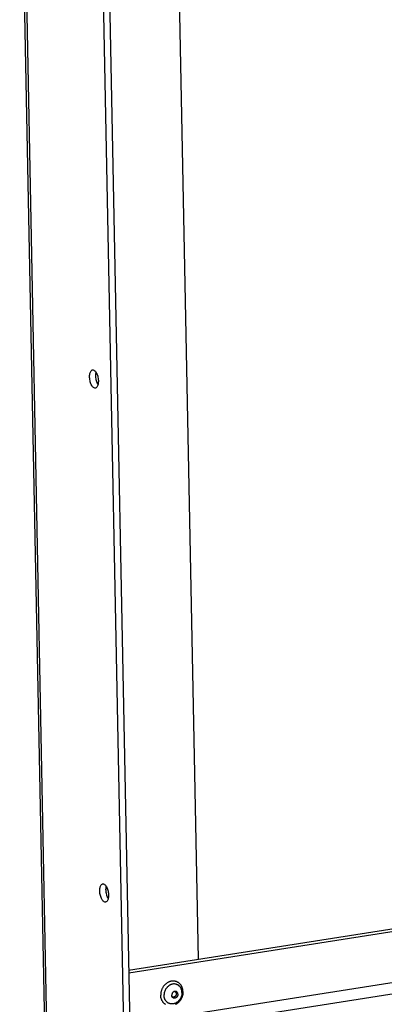
# Model space of a CAD drawing. Units: millimetres. Extents: x -1133 to 3836, y -587 to 2670.
# Drawn here: x 1886 to 1989, y -388 to -110 of the extents above; entities that cross this region are included whole.
import ezdxf

# ---------------------------------------------------------------- set-up
doc = ezdxf.new("R2010")
doc.units = ezdxf.units.MM
doc.header["$LTSCALE"] = 19.36
doc.layers.get('0').update_dxf_attribs({"linetype": 'CONTINUOUS'})

msp = doc.modelspace()

# ---------------------------------------------------------------- linework, layer by layer
at = {"color": 7, "linetype": 'Continuous'}
for p, q in [((1893.22, -401), (1885.93, -32.43)), ((1908.29, -42.6), (1915.58, -411.43)), ((1910.07, -43.41), (1917.34, -411.15)), ((1929.96, -52.46), (1936.34, -374.8)), ((1916.68, -377.89), (2103.23, -348.6)), ((1916.7, -378.61), (2104.42, -349.14)), ((1928.75, -381.01), (1928.62, -381.04)), ((1925.74, -384.8), (1925.74, -384.95)), ((1925.75, -385.09), (1925.74, -384.95))]:
    msp.add_line(p, q, dxfattribs=at)
at = {"color": 8, "linetype": 'Continuous'}
for p, q in [((1886.41, -32.64), (1893.7, -401.47)), ((2106.54, -363.35), (1926.4, -391.63)), ((2108.48, -366.19), (1926.42, -394.78)), ((1926.78, -385.74), (1926.75, -385.62))]:
    msp.add_line(p, q, dxfattribs=at)
at = {"color": 7, "linetype": 'Continuous'}
for points in [[(1906.96, -213.65), (1906.81, -213.56), (1906.67, -213.45), (1906.53, -213.3), (1906.4, -213.13), (1906.27, -212.92), (1906.15, -212.7), (1906.04, -212.45), (1905.94, -212.18), (1905.86, -211.9), (1905.79, -211.61), (1905.74, -211.31), (1905.7, -211.02), (1905.68, -210.72), (1905.67, -210.43), (1905.68, -210.14), (1905.71, -209.88), (1905.75, -209.62), (1905.81, -209.39), (1905.89, -209.18), (1905.97, -209), (1906.07, -208.85), (1906.19, -208.73), (1906.31, -208.64), (1906.44, -208.58), (1906.5, -208.57)], [(1906.5, -208.57), (1906.57, -208.56), (1906.71, -208.57), (1906.86, -208.62)], [(1906.86, -208.62), (1907, -208.71), (1907.15, -208.82), (1907.28, -208.97), (1907.42, -209.14), (1907.55, -209.35), (1907.66, -209.57), (1907.77, -209.82), (1907.87, -210.09), (1907.95, -210.37), (1908.02, -210.65), (1908.08, -210.95), (1908.12, -211.25), (1908.14, -211.55), (1908.14, -211.84), (1908.13, -212.13), (1908.11, -212.39), (1908.06, -212.65), (1908, -212.88), (1907.93, -213.09), (1907.84, -213.27), (1907.74, -213.42), (1907.63, -213.54), (1907.51, -213.63), (1907.38, -213.69), (1907.31, -213.7)], [(1908.05, -212.69), (1908.03, -212.65), (1907.91, -212.42), (1907.8, -212.17), (1907.7, -211.91), (1907.62, -211.63), (1907.55, -211.34), (1907.5, -211.04), (1907.46, -210.74), (1907.43, -210.44), (1907.43, -210.15), (1907.44, -209.87), (1907.47, -209.6), (1907.51, -209.35), (1907.52, -209.31)], [(1907.31, -213.7), (1907.24, -213.71), (1907.1, -213.7), (1906.96, -213.65)], [(1909.82, -358.62), (1909.68, -358.53), (1909.53, -358.42), (1909.4, -358.27), (1909.26, -358.1), (1909.13, -357.89), (1909.02, -357.67), (1908.91, -357.42), (1908.81, -357.15), (1908.73, -356.87), (1908.66, -356.59), (1908.6, -356.29), (1908.56, -355.99), (1908.54, -355.69), (1908.54, -355.4), (1908.55, -355.12), (1908.57, -354.85), (1908.62, -354.59), (1908.68, -354.36), (1908.75, -354.16), (1908.84, -353.97), (1908.94, -353.82), (1909.05, -353.7), (1909.17, -353.61), (1909.3, -353.55), (1909.37, -353.54)], [(1909.37, -353.54), (1909.44, -353.53), (1909.58, -353.55), (1909.72, -353.59)], [(1909.72, -353.59), (1909.87, -353.68), (1910.01, -353.79), (1910.15, -353.94), (1910.28, -354.11), (1910.41, -354.32), (1910.53, -354.54), (1910.64, -354.79), (1910.74, -355.06), (1910.82, -355.34), (1910.89, -355.63), (1910.94, -355.93), (1910.98, -356.22), (1911, -356.52), (1911.01, -356.82), (1911, -357.1), (1910.97, -357.36), (1910.93, -357.62), (1910.87, -357.85), (1910.79, -358.06), (1910.71, -358.24), (1910.61, -358.39), (1910.49, -358.51), (1910.37, -358.6), (1910.24, -358.66), (1910.18, -358.67)], [(1910.92, -357.66), (1910.89, -357.62), (1910.77, -357.39), (1910.67, -357.15), (1910.57, -356.88), (1910.49, -356.6), (1910.42, -356.31), (1910.36, -356.01), (1910.32, -355.71), (1910.3, -355.42), (1910.29, -355.12), (1910.31, -354.84), (1910.33, -354.57), (1910.38, -354.32), (1910.39, -354.28)], [(1910.18, -358.67), (1910.11, -358.68), (1909.97, -358.67), (1909.82, -358.62)], [(1927.14, -381.8), (1927.03, -381.9), (1926.93, -382), (1926.83, -382.11), (1926.73, -382.22), (1926.64, -382.33), (1926.55, -382.45), (1926.46, -382.57), (1926.38, -382.7), (1926.3, -382.82), (1926.23, -382.96), (1926.16, -383.09), (1926.1, -383.22), (1926.04, -383.36), (1925.98, -383.5), (1925.94, -383.64)], [(1927.72, -381.39), (1927.6, -381.46), (1927.48, -381.54), (1927.37, -381.62), (1927.25, -381.71), (1927.14, -381.8)], [(1928.1, -381.21), (1927.97, -381.26), (1927.85, -381.32), (1927.72, -381.39)], [(1928.36, -381.11), (1928.23, -381.16), (1928.1, -381.21)], [(1928.62, -381.04), (1928.49, -381.07), (1928.36, -381.11)], [(1929.92, -381.05), (1929.79, -381.02), (1929.66, -381), (1929.54, -380.98), (1929.41, -380.97), (1929.28, -380.97), (1929.14, -380.97), (1929.01, -380.98), (1928.88, -380.99), (1928.75, -381.01)], [(1932.03, -383.96), (1932.02, -383.82), (1932.01, -383.68), (1931.99, -383.53), (1931.97, -383.39), (1931.95, -383.26), (1931.91, -383.12), (1931.87, -382.99), (1931.83, -382.85), (1931.78, -382.73), (1931.73, -382.6), (1931.67, -382.48), (1931.61, -382.36), (1931.54, -382.24), (1931.47, -382.13), (1931.39, -382.03), (1931.31, -381.92), (1931.22, -381.83), (1931.13, -381.73), (1931.04, -381.64), (1930.94, -381.56), (1930.84, -381.48), (1930.73, -381.41), (1930.62, -381.34), (1930.51, -381.27), (1930.4, -381.22), (1930.28, -381.17), (1930.16, -381.12), (1930.04, -381.08), (1929.92, -381.05)], [(1925.94, -383.64), (1925.89, -383.79), (1925.85, -383.93), (1925.82, -384.08), (1925.79, -384.22), (1925.77, -384.37), (1925.76, -384.51), (1925.75, -384.66), (1925.74, -384.8)], [(1925.82, -385.66), (1925.8, -385.52), (1925.77, -385.38), (1925.76, -385.24), (1925.75, -385.09)], [(1925.89, -385.93), (1925.86, -385.79), (1925.82, -385.66)], [(1926.16, -386.55), (1926.1, -386.44), (1926.04, -386.31), (1925.99, -386.19), (1925.94, -386.06), (1925.89, -385.93)], [(1929.78, -383.87), (1929.75, -383.87), (1929.7, -383.88), (1929.65, -383.89), (1929.6, -383.9), (1929.55, -383.92), (1929.5, -383.94), (1929.45, -383.96), (1929.41, -383.99), (1929.36, -384.01), (1929.31, -384.04), (1929.27, -384.08), (1929.23, -384.11), (1929.19, -384.15), (1929.15, -384.19), (1929.11, -384.24), (1929.08, -384.28), (1929.04, -384.33), (1929.01, -384.38), (1928.98, -384.43), (1928.96, -384.48), (1928.94, -384.53), (1928.92, -384.58), (1928.9, -384.64), (1928.88, -384.69), (1928.87, -384.75), (1928.86, -384.81), (1928.85, -384.86), (1928.85, -384.92), (1928.85, -384.97)], [(1929.03, -385.52), (1929, -385.48), (1928.98, -385.43), (1928.95, -385.39), (1928.93, -385.34), (1928.91, -385.29), (1928.89, -385.24), (1928.88, -385.19), (1928.87, -385.14), (1928.86, -385.08), (1928.85, -385.03), (1928.85, -384.97)], [(1930.13, -384.58), (1930.13, -384.63), (1930.12, -384.67), (1930.12, -384.72), (1930.11, -384.77), (1930.1, -384.81), (1930.09, -384.86), (1930.08, -384.9), (1930.06, -384.95), (1930.04, -384.99), (1930.02, -385.04), (1929.99, -385.08), (1929.97, -385.12), (1929.94, -385.16), (1929.91, -385.19), (1929.88, -385.23), (1929.85, -385.26), (1929.82, -385.3), (1929.78, -385.33), (1929.74, -385.35), (1929.71, -385.38), (1929.67, -385.4), (1929.63, -385.42), (1929.59, -385.44), (1929.55, -385.46), (1929.5, -385.47), (1929.46, -385.48), (1929.42, -385.49), (1929.38, -385.49), (1929.34, -385.5), (1929.29, -385.5), (1929.25, -385.49), (1929.21, -385.49), (1929.17, -385.48), (1929.13, -385.47), (1929.09, -385.46), (1929.06, -385.44), (1929.02, -385.42), (1928.98, -385.4), (1928.95, -385.38), (1928.94, -385.37)], [(1930.59, -384.7), (1930.59, -384.76), (1930.59, -384.81), (1930.58, -384.87), (1930.57, -384.93), (1930.56, -384.98), (1930.55, -385.04), (1930.53, -385.09), (1930.51, -385.15), (1930.49, -385.2), (1930.46, -385.25), (1930.43, -385.3), (1930.4, -385.35), (1930.37, -385.4), (1930.33, -385.44), (1930.3, -385.48), (1930.26, -385.52), (1930.22, -385.56), (1930.17, -385.6), (1930.13, -385.63), (1930.08, -385.66), (1930.04, -385.69), (1929.99, -385.72), (1929.94, -385.74), (1929.89, -385.76), (1929.84, -385.77), (1929.79, -385.79), (1929.74, -385.8), (1929.69, -385.8), (1929.64, -385.8), (1929.59, -385.8), (1929.54, -385.8), (1929.49, -385.79), (1929.44, -385.78), (1929.39, -385.77), (1929.35, -385.75), (1929.3, -385.74), (1929.26, -385.71), (1929.22, -385.69), (1929.18, -385.66), (1929.14, -385.63), (1929.1, -385.59), (1929.07, -385.56), (1929.03, -385.52)], [(1929.61, -383.9), (1929.64, -383.91), (1929.68, -383.92), (1929.71, -383.93), (1929.75, -383.95), (1929.79, -383.97), (1929.82, -383.99), (1929.86, -384.01), (1929.89, -384.04), (1929.92, -384.06), (1929.95, -384.09), (1929.98, -384.13), (1930, -384.16), (1930.02, -384.2), (1930.04, -384.23), (1930.06, -384.27), (1930.08, -384.31), (1930.09, -384.36), (1930.1, -384.4), (1930.11, -384.44), (1930.12, -384.49), (1930.13, -384.53), (1930.13, -384.58)], [(1930.59, -384.7), (1930.59, -384.65), (1930.59, -384.59), (1930.58, -384.54), (1930.57, -384.48), (1930.55, -384.43), (1930.53, -384.38), (1930.51, -384.33), (1930.49, -384.29), (1930.47, -384.24), (1930.44, -384.2), (1930.41, -384.16), (1930.38, -384.12), (1930.34, -384.08), (1930.31, -384.05), (1930.27, -384.02), (1930.23, -383.99), (1930.19, -383.96), (1930.14, -383.94), (1930.1, -383.92), (1930.05, -383.9), (1930, -383.89), (1929.95, -383.88), (1929.9, -383.87), (1929.85, -383.87), (1929.8, -383.87), (1929.78, -383.87)], [(1932.03, -383.96), (1932.03, -384.11), (1932.02, -384.25), (1932.01, -384.4), (1932, -384.55), (1931.97, -384.69), (1931.95, -384.84), (1931.91, -384.98), (1931.88, -385.13), (1931.83, -385.27), (1931.78, -385.41), (1931.73, -385.55), (1931.67, -385.69), (1931.61, -385.82), (1931.54, -385.96), (1931.47, -386.09), (1931.39, -386.22), (1931.31, -386.34), (1931.22, -386.46), (1931.13, -386.58), (1931.04, -386.69), (1930.94, -386.8), (1930.84, -386.91), (1930.73, -387.01), (1930.63, -387.11), (1930.52, -387.2), (1930.4, -387.29), (1930.28, -387.37), (1930.17, -387.45), (1930.04, -387.52), (1929.92, -387.59)], [(1926.64, -387.18), (1926.55, -387.09), (1926.46, -386.99), (1926.38, -386.89), (1926.3, -386.78), (1926.23, -386.67), (1926.16, -386.55)], [(1927.04, -387.51), (1926.93, -387.43), (1926.83, -387.35), (1926.73, -387.27), (1926.64, -387.18)], [(1927.15, -387.58), (1927.04, -387.51)]]:
    msp.add_lwpolyline(points, dxfattribs=at)
at = {"color": 8, "linetype": 'Continuous'}
for points in [[(1928.42, -382.05), (1928.31, -382.11), (1928.2, -382.17), (1928.1, -382.24), (1927.99, -382.31), (1927.89, -382.39), (1927.8, -382.47), (1927.7, -382.56), (1927.61, -382.65), (1927.52, -382.74), (1927.44, -382.84), (1927.36, -382.94), (1927.28, -383.04), (1927.21, -383.15), (1927.14, -383.26), (1927.07, -383.38), (1927.01, -383.5), (1926.96, -383.62), (1926.91, -383.74), (1926.86, -383.86), (1926.82, -383.98), (1926.78, -384.11), (1926.75, -384.24), (1926.73, -384.36), (1926.7, -384.49), (1926.69, -384.62), (1926.68, -384.75), (1926.67, -384.88), (1926.67, -385)], [(1928.75, -381.91), (1928.64, -381.95), (1928.53, -382), (1928.42, -382.05)], [(1928.98, -381.85), (1928.87, -381.88), (1928.75, -381.91)], [(1931.75, -384.21), (1931.75, -384.08), (1931.74, -383.95), (1931.72, -383.83), (1931.7, -383.71), (1931.67, -383.59), (1931.64, -383.47), (1931.61, -383.35), (1931.56, -383.24), (1931.52, -383.13), (1931.47, -383.02), (1931.41, -382.92), (1931.35, -382.81), (1931.29, -382.72), (1931.22, -382.62), (1931.15, -382.53), (1931.07, -382.45), (1930.99, -382.37), (1930.9, -382.29), (1930.82, -382.22), (1930.73, -382.16), (1930.63, -382.1), (1930.53, -382.04), (1930.43, -381.99), (1930.33, -381.94), (1930.23, -381.9), (1930.12, -381.87), (1930.01, -381.84), (1929.9, -381.82), (1929.79, -381.8), (1929.67, -381.79), (1929.56, -381.79), (1929.44, -381.79), (1929.33, -381.79), (1929.21, -381.81), (1929.1, -381.82), (1928.98, -381.85)], [(1926.75, -385.62), (1926.72, -385.5), (1926.7, -385.38), (1926.69, -385.26), (1926.68, -385.13), (1926.67, -385)], [(1927.01, -386.3), (1926.95, -386.19), (1926.9, -386.08), (1926.86, -385.97), (1926.82, -385.86), (1926.78, -385.74)], [(1931.75, -384.21), (1931.75, -384.33), (1931.75, -384.46), (1931.73, -384.59), (1931.72, -384.72), (1931.7, -384.85), (1931.67, -384.97), (1931.64, -385.1), (1931.6, -385.23), (1931.56, -385.35), (1931.52, -385.47), (1931.47, -385.6), (1931.41, -385.71), (1931.35, -385.83), (1931.28, -385.95), (1931.22, -386.06), (1931.14, -386.17), (1931.07, -386.27), (1930.98, -386.37), (1930.9, -386.47), (1930.81, -386.57), (1930.72, -386.66), (1930.63, -386.74), (1930.53, -386.82), (1930.43, -386.9), (1930.33, -386.97), (1930.22, -387.04), (1930.11, -387.1), (1930, -387.16), (1929.89, -387.21), (1929.78, -387.26), (1929.67, -387.3), (1929.55, -387.33), (1929.44, -387.36), (1929.32, -387.39), (1929.21, -387.4), (1929.09, -387.42), (1928.98, -387.42), (1928.86, -387.42), (1928.75, -387.42), (1928.64, -387.41), (1928.52, -387.39), (1928.41, -387.37), (1928.3, -387.34), (1928.2, -387.31), (1928.09, -387.27), (1927.99, -387.22), (1927.89, -387.17), (1927.79, -387.12), (1927.7, -387.05), (1927.61, -386.99), (1927.52, -386.92), (1927.43, -386.84), (1927.35, -386.76), (1927.28, -386.68), (1927.2, -386.59), (1927.13, -386.49), (1927.07, -386.4), (1927.01, -386.3)]]:
    msp.add_lwpolyline(points, dxfattribs=at)

doc.saveas('drawing.dxf')
